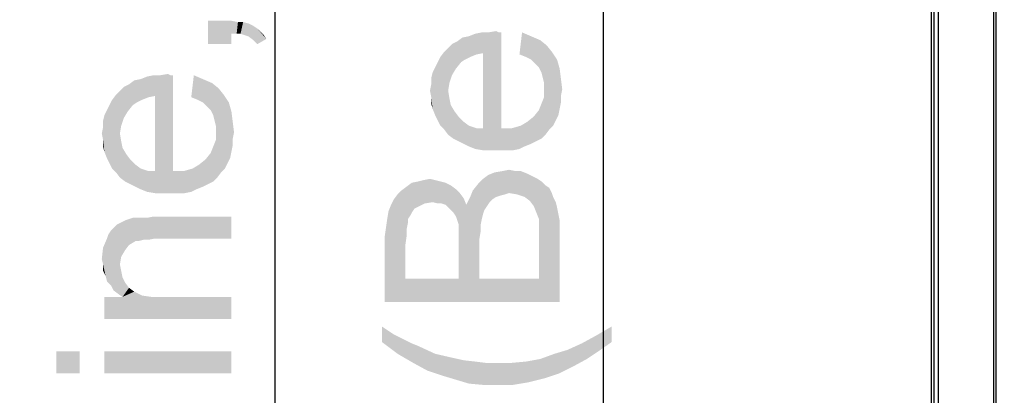
# Model space of a CAD drawing. Units: millimetres. Extents: x 0 to 1189, y 0 to 841.
# Drawn here: x 57 to 102, y 287 to 304 of the extents above; entities that cross this region are included whole.
import ezdxf

# ---------------------------------------------------------------- set-up
doc = ezdxf.new("R2010")
doc.units = ezdxf.units.MM
doc.header["$LTSCALE"] = 65.395
doc.layers.get('0').update_dxf_attribs({"linetype": 'CONTINUOUS'})
doc.layers.add('7_ALL_FEATURES', color=7, linetype='CONTINUOUS')
doc.layers.add('DEF_DRAFT_DIM', color=7, linetype='CONTINUOUS')
doc.styles.add('TEXTSTYLE_2', font='txt')
doc.dimstyles.new('DIMSTYLE_1', dxfattribs={"dimtxt": 8, "dimasz": 3, "dimexe": 0.8, "dimexo": 0.2, "dimgap": 2, "dimtad": 1, "dimdec": 1, "dimlfac": 3.030303, "dimdsep": 46, "dimtxsty": 'TEXTSTYLE_2', "dimblk": 'OPEN', "dimblk1": 'OPEN', "dimblk2": 'OPEN', "dimcen": 0.09, "dimazin": 2, "dimtp": 0.8, "dimtm": 0.8, "dimtfac": 1, "dimtdec": 1, "dimtofl": 0, "dimtmove": 0, "dimatfit": 3, "dimldrblk": 'OPEN', "dimfxl": 1, "dimtolj": 1, "dimarcsym": 0})
doc.dimstyles.new('DIMSTYLE_3', dxfattribs={"dimtxt": 8, "dimasz": 3, "dimexe": 0.8, "dimexo": 0.2, "dimgap": 2, "dimtad": 1, "dimdec": 1, "dimlfac": 3.030303, "dimdsep": 46, "dimtxsty": 'TEXTSTYLE_2', "dimblk": 'OPEN', "dimblk1": 'OPEN', "dimblk2": 'OPEN', "dimcen": 0.09, "dimazin": 2, "dimtp": 0.2, "dimtm": 0.2, "dimtfac": 1, "dimtdec": 1, "dimtofl": 0, "dimtmove": 0, "dimatfit": 3, "dimldrblk": 'OPEN', "dimfxl": 1, "dimtolj": 1, "dimarcsym": 0})
doc.dimstyles.new('DIMSTYLE_6', dxfattribs={"dimtxt": 8, "dimasz": 3, "dimexe": 0.8, "dimexo": 0.2, "dimgap": 2, "dimtad": 1, "dimlfac": 3.030303, "dimdsep": 46, "dimtxsty": 'TEXTSTYLE_2', "dimblk": 'OPEN', "dimblk1": 'OPEN', "dimblk2": 'OPEN', "dimcen": 0.09, "dimazin": 2, "dimtp": 0.8, "dimtm": 0.8, "dimtfac": 1, "dimtofl": 0, "dimtmove": 0, "dimatfit": 3, "dimldrblk": 'OPEN', "dimfxl": 1, "dimtolj": 1, "dimarcsym": 0})

# ---------------------------------------------------------------- blocks, each defined once
blk = doc.blocks.new('_OPEN')
at = {"color": 0, "linetype": 'ByBlock'}
for p, q in [((0, 0), (-1, 0.117)), ((-1, -0.117), (0, 0)), ((-1, 0), (0, 0))]:
    blk.add_line(p, q, dxfattribs=at)
blk = doc.blocks.new('*D1')
at = {"layer": 'DEF_DRAFT_DIM', "color": 2, "linetype": 'Continuous', "transparency": 16777216}
for p, q in [((98.651, 441.887), (67.49, 441.887)), ((68.29, 441.887), (68.29, 304.888)), ((68.29, 167.888), (68.29, 304.888)), ((98.651, 167.888), (67.49, 167.888))]:
    blk.add_line(p, q, dxfattribs=at)
at = {"layer": 'DEF_DRAFT_DIM', "color": 2, "linetype": 'Continuous', "transparency": 16777216, "xscale": 3, "yscale": 3, "zscale": 3}
for p, rotation in [((68.29, 441.887), 90), ((68.29, 167.888), 270)]:
    blk.add_blockref('_OPEN', p, dxfattribs=dict(at, rotation=rotation))
at = {"layer": 'DEF_DRAFT_DIM', "color": 2, "linetype": 'Continuous', "transparency": 16777216, "insert": (58.29, 304.888), "char_height": 8, "width": 209.39777, "attachment_point": 2, "rotation": 90, "line_spacing_factor": 0.9, "style": 'TEXTSTYLE_2'}
blk.add_mtext('{\\ftxt;\\W0.0001;\\H0.0001;\\~}{\\ftxt;\\W3.4944237918;\\H8.0; }{\\ftxt;\\W0.0001;\\H0.0001;\\~}{\\ftxt;\\W0.0001;\\H0.0001;\\~}{\\ftxt;\\W13.9553903346;\\H8.0; }{\\ftxt;\\W0.0001;\\H0.0001;\\~}', dxfattribs=at)
blk = doc.blocks.new('*D2')
at = {"layer": 'DEF_DRAFT_DIM', "color": 2, "linetype": 'Continuous', "transparency": 16777216}
for p, q in [((101.17, 438.95), (82.49, 438.95)), ((83.29, 438.95), (83.29, 305.548)), ((83.29, 172.145), (83.29, 305.548)), ((101.126, 172.145), (82.49, 172.145))]:
    blk.add_line(p, q, dxfattribs=at)
at = {"layer": 'DEF_DRAFT_DIM', "color": 2, "linetype": 'Continuous', "transparency": 16777216, "xscale": 3, "yscale": 3, "zscale": 3}
for p, rotation in [((83.29, 438.95), 90), ((83.29, 172.145), 270)]:
    blk.add_blockref('_OPEN', p, dxfattribs=dict(at, rotation=rotation))
at = {"layer": 'DEF_DRAFT_DIM', "color": 2, "linetype": 'Continuous', "transparency": 16777216, "insert": (73.29, 305.548), "char_height": 8, "width": 140.60967, "attachment_point": 2, "rotation": 90, "line_spacing_factor": 0.9, "style": 'TEXTSTYLE_2'}
blk.add_mtext('{\\ftxt;\\W0.0001;\\H0.0001;\\~}{\\ftxt;\\W3.4944237918;\\H8.0; }{\\ftxt;\\W0.0001;\\H0.0001;\\~}{\\ftxt;\\W0.0001;\\H0.0001;\\~}{\\ftxt;\\W8.2230483271;\\H8.0; }{\\ftxt;\\W0.0001;\\H0.0001;\\~}', dxfattribs=at)
blk = doc.blocks.new('*D7')
at = {"layer": 'DEF_DRAFT_DIM', "color": 2, "linetype": 'Continuous', "transparency": 16777216}
for p, q in [((98.29, 373.738), (93.79, 373.738)), ((93.79, 373.738), (99.759, 373.738)), ((134.822, 373.738), (99.759, 373.738)), ((101.227, 373.738), (134.822, 373.738))]:
    blk.add_line(p, q, dxfattribs=at)
at = {"layer": 'DEF_DRAFT_DIM', "color": 2, "linetype": 'Continuous', "transparency": 16777216, "xscale": 3, "yscale": 3, "zscale": 3}
blk.add_blockref('_OPEN', (98.29, 373.738), dxfattribs=at)
at = {"layer": 'DEF_DRAFT_DIM', "color": 2, "linetype": 'Continuous', "transparency": 16777216, "xscale": 3, "yscale": 3, "zscale": 3, "rotation": 180}
blk.add_blockref('_OPEN', (101.227, 373.738), dxfattribs=at)
at = {"layer": 'DEF_DRAFT_DIM', "color": 2, "linetype": 'Continuous', "transparency": 16777216, "insert": (119.297, 383.738), "char_height": 8, "width": 23.28625, "attachment_point": 1, "line_spacing_factor": 0.9, "style": 'TEXTSTYLE_2'}
blk.add_mtext('{\\ftxt;\\W0.0001;\\H0.0001;\\~}{\\ftxt;\\W1.9405204461;\\H8.0; }{\\ftxt;\\W0.0001;\\H0.0001;\\~}', dxfattribs=at)
blk = doc.blocks.new('*D26')
at = {"color": 6, "linetype": 'Continuous', "transparency": 16777216}
for p, q in [((98.651, 441.887), (52.49, 441.887)), ((53.29, 441.887), (53.29, 303.271)), ((53.29, 164.654), (53.29, 303.271)), ((103.44, 164.654), (52.49, 164.654))]:
    blk.add_line(p, q, dxfattribs=at)
at = {"color": 6, "linetype": 'Continuous', "transparency": 16777216, "xscale": 3, "yscale": 3, "zscale": 3}
for p, rotation in [((53.29, 441.887), 90), ((53.29, 164.654), 270)]:
    blk.add_blockref('_OPEN', p, dxfattribs=dict(at, rotation=rotation))
at = {"color": 6, "linetype": 'Continuous', "transparency": 16777216, "insert": (43.29, 303.271), "char_height": 8, "width": 203.82156, "attachment_point": 2, "rotation": 90, "line_spacing_factor": 0.9, "style": 'TEXTSTYLE_2'}
blk.add_mtext('{\\ftxt;\\W0.0001;\\H0.0001;\\~}{\\ftxt;\\W3.4944237918;\\H8.0; }{\\ftxt;\\W0.0001;\\H0.0001;\\~}{\\ftxt;\\W0.0001;\\H0.0001;\\~}{\\ftxt;\\W13.4907063197;\\H8.0; }{\\ftxt;\\W0.0001;\\H0.0001;\\~}', dxfattribs=at)

msp = doc.modelspace()

# ---------------------------------------------------------------- linework, layer by layer
at = {"layer": '7_ALL_FEATURES', "color": 7, "linetype": 'Continuous'}
for p, q in [((98.2901, 168.0534), (98.2901, 441.7224)), ((98.3891, 441.7224), (98.3891, 168.0534)), ((98.5871, 441.4914), (98.5871, 167.9874)), ((101.1305, 172.0042), (101.1305, 439.0433)), ((101.2271, 438.9504), (101.2271, 172.1454))]:
    msp.add_line(p, q, dxfattribs=at)
at = {"layer": 'DEF_DRAFT_DIM', "color": 2, "linetype": 'Continuous'}
for points in [[(65.2234, 303.9922), (66.2901, 302.9255), (65.2234, 302.9255)], [(66.2901, 303.3996), (66.2901, 302.9255), (65.2234, 303.9922)], [(66.2901, 303.3996), (65.2234, 303.9922), (66.2901, 303.9922)], [(66.2901, 303.9922), (66.5271, 303.3996), (66.2901, 303.3996)], [(66.5271, 303.3996), (66.2901, 303.9922), (66.5864, 303.9329)], [(66.5864, 303.9329), (66.7049, 303.3996), (66.5271, 303.3996)], [(66.7049, 303.3996), (66.5864, 303.9329), (66.8234, 303.9329)], [(66.8234, 303.9329), (66.8827, 303.3403), (66.7049, 303.3996)], [(67.0604, 303.2811), (66.8827, 303.3403), (66.8234, 303.9329)], [(67.0604, 303.2811), (66.8234, 303.9329), (67.0604, 303.8736)], [(67.0604, 303.8736), (67.2975, 303.1033), (67.0604, 303.2811)], [(67.2975, 303.1033), (67.0604, 303.8736), (67.2975, 303.7551)], [(67.2975, 303.7551), (67.4752, 302.9255), (67.2975, 303.1033)], [(67.4752, 302.9255), (67.2975, 303.7551), (67.4752, 303.6366)], [(67.4752, 303.6366), (67.5938, 303.5181), (67.8901, 303.1625)], [(67.4752, 303.6366), (67.8901, 303.1625), (67.4752, 302.9255)], [(67.5938, 303.5181), (67.7715, 303.3403), (67.8901, 303.1625)], [(77.2012, 302.3371), (77.1419, 303.2852), (77.4382, 303.4038)], [(77.4382, 303.4038), (77.4975, 302.4556), (77.2012, 302.3371)], [(77.4975, 302.4556), (77.4382, 303.4038), (77.7345, 303.463)], [(77.7345, 303.463), (77.7938, 302.5149), (77.4975, 302.4556)], [(77.7938, 302.5149), (77.7345, 303.463), (78.0308, 303.463)], [(77.7938, 302.5149), (78.0308, 303.463), (78.0901, 298.0704)], [(78.0901, 298.0704), (78.0308, 303.463), (78.3864, 303.5223)], [(78.3864, 303.5223), (78.4456, 298.0704), (78.0901, 298.0704)], [(78.4456, 298.0704), (78.3864, 303.5223), (78.5049, 303.463)], [(78.4456, 298.0704), (78.5049, 303.463), (78.6234, 299.0778)], [(78.6234, 299.0778), (78.5049, 303.463), (78.6234, 303.463)], [(79.5715, 303.463), (79.7493, 302.3371), (79.453, 302.4556)], [(79.9864, 302.2186), (79.7493, 302.3371), (79.5715, 303.463)], [(79.9864, 302.2186), (79.5715, 303.463), (79.9864, 303.2852)], [(76.3715, 301.5075), (76.1938, 302.7519), (76.3715, 302.9297)], [(76.5493, 301.8038), (76.3715, 302.9297), (76.6086, 303.0482)], [(76.3715, 302.9297), (76.5493, 301.8038), (76.3715, 301.5075)], [(76.6086, 303.0482), (76.7864, 302.1001), (76.5493, 301.8038)], [(76.7864, 302.1001), (76.6086, 303.0482), (76.8456, 303.226)], [(76.8456, 303.226), (76.9641, 302.2186), (76.7864, 302.1001)], [(76.9641, 302.2186), (76.8456, 303.226), (77.1419, 303.2852)], [(77.1419, 303.2852), (77.2012, 302.3371), (76.9641, 302.2186)], [(79.9864, 303.2852), (80.1641, 302.0408), (79.9864, 302.2186)], [(80.3419, 301.863), (80.1641, 302.0408), (79.9864, 303.2852)], [(80.3419, 301.863), (79.9864, 303.2852), (80.4012, 303.1075)], [(80.4012, 303.1075), (80.4604, 301.626), (80.3419, 301.863)], [(80.5197, 301.3889), (80.4604, 301.626), (80.4012, 303.1075)], [(80.5789, 301.1519), (80.5197, 301.3889), (80.4012, 303.1075)], [(80.5789, 301.1519), (80.4012, 303.1075), (80.6975, 302.8704)], [(80.6975, 302.8704), (80.6382, 298.7815), (80.5789, 301.1519)], [(80.6975, 302.8704), (80.816, 299.0186), (80.6382, 298.7815)], [(80.816, 299.0186), (80.6975, 302.8704), (80.9345, 302.5741)], [(76.016, 299.0186), (75.8382, 302.3371), (76.016, 302.5741)], [(76.1938, 300.7963), (76.016, 302.5741), (76.1938, 302.7519)], [(76.016, 302.5741), (76.1938, 298.7815), (76.016, 299.0186)], [(76.1938, 300.7963), (76.1938, 298.7815), (76.016, 302.5741)], [(76.1938, 302.7519), (76.253, 301.1519), (76.1938, 300.7963)], [(76.3715, 301.5075), (76.253, 301.1519), (76.1938, 302.7519)], [(77.7938, 299.0778), (77.7938, 302.5149), (78.0901, 298.0704)], [(80.9345, 302.5741), (80.9938, 299.1963), (80.816, 299.0186)], [(81.1123, 299.4334), (80.9938, 299.1963), (80.9345, 302.5741)], [(81.1123, 299.4334), (80.9345, 302.5741), (81.1715, 302.2186)], [(75.7197, 299.4334), (75.6012, 301.863), (75.7197, 302.1001)], [(75.8382, 299.1963), (75.7197, 302.1001), (75.8382, 302.3371)], [(75.7197, 302.1001), (75.8382, 299.1963), (75.7197, 299.4334)], [(75.8382, 302.3371), (76.016, 299.0186), (75.8382, 299.1963)], [(81.1715, 302.2186), (81.2308, 299.6704), (81.1123, 299.4334)], [(81.2901, 299.9667), (81.2308, 299.6704), (81.1715, 302.2186)], [(81.2901, 299.9667), (81.1715, 302.2186), (81.2901, 301.8038)], [(62.4975, 300.4959), (62.4382, 301.444), (62.7345, 301.5033)], [(62.7345, 301.5033), (62.7938, 300.5551), (62.4975, 300.4959)], [(62.7938, 300.5551), (62.7345, 301.5033), (63.0308, 301.5033)], [(62.7938, 300.5551), (63.0308, 301.5033), (63.0901, 296.1107)], [(63.0901, 296.1107), (63.0308, 301.5033), (63.3864, 301.5625)], [(63.3864, 301.5625), (63.4456, 296.1107), (63.0901, 296.1107)], [(63.4456, 296.1107), (63.3864, 301.5625), (63.5049, 301.5033)], [(63.4456, 296.1107), (63.5049, 301.5033), (63.6234, 297.1181)], [(63.6234, 297.1181), (63.5049, 301.5033), (63.6234, 301.5033)], [(64.5715, 301.5033), (64.7493, 300.3774), (64.453, 300.4959)], [(64.9864, 300.2588), (64.7493, 300.3774), (64.5715, 301.5033)], [(64.9864, 300.2588), (64.5715, 301.5033), (64.9864, 301.3255)], [(75.4827, 299.9667), (75.4234, 301.3889), (75.4827, 301.626)], [(75.6012, 299.6704), (75.4827, 301.626), (75.6012, 301.863)], [(75.4827, 301.626), (75.6012, 299.6704), (75.4827, 299.9667)], [(75.6012, 301.863), (75.7197, 299.4334), (75.6012, 299.6704)], [(81.2901, 301.8038), (81.3493, 300.263), (81.2901, 299.9667)], [(81.3493, 300.5593), (81.3493, 300.263), (81.2901, 301.8038)], [(81.3493, 300.5593), (81.2901, 301.8038), (81.3493, 301.3297)], [(61.5493, 299.844), (61.3715, 300.9699), (61.6086, 301.0885)], [(61.6086, 301.0885), (61.7864, 300.1403), (61.5493, 299.844)], [(61.7864, 300.1403), (61.6086, 301.0885), (61.8456, 301.2662)], [(61.8456, 301.2662), (61.9641, 300.2588), (61.7864, 300.1403)], [(61.9641, 300.2588), (61.8456, 301.2662), (62.1419, 301.3255)], [(62.1419, 301.3255), (62.2012, 300.3774), (61.9641, 300.2588)], [(62.2012, 300.3774), (62.1419, 301.3255), (62.4382, 301.444)], [(62.4382, 301.444), (62.4975, 300.4959), (62.2012, 300.3774)], [(64.9864, 301.3255), (65.1641, 300.0811), (64.9864, 300.2588)], [(65.3419, 299.9033), (65.1641, 300.0811), (64.9864, 301.3255)], [(65.3419, 299.9033), (64.9864, 301.3255), (65.4012, 301.1477)], [(65.4012, 301.1477), (65.4604, 299.6662), (65.3419, 299.9033)], [(65.5197, 299.4292), (65.4604, 299.6662), (65.4012, 301.1477)], [(65.5789, 299.1922), (65.5197, 299.4292), (65.4012, 301.1477)], [(65.5789, 299.1922), (65.4012, 301.1477), (65.6975, 300.9107)], [(75.4234, 300.5001), (75.3641, 300.7963), (75.4234, 301.0926)], [(75.4234, 301.0926), (75.4234, 301.3889), (75.4827, 299.9667)], [(75.4234, 300.5001), (75.4234, 301.0926), (75.4827, 299.9667)], [(80.5789, 300.8556), (80.5789, 301.1519), (80.6382, 298.7815)], [(81.3493, 301.3297), (81.4086, 300.8556), (81.3493, 300.5593)], [(61.016, 297.0588), (60.8382, 300.3774), (61.016, 300.6144)], [(61.1938, 298.8366), (61.016, 300.6144), (61.1938, 300.7922)], [(61.016, 300.6144), (61.1938, 296.8218), (61.016, 297.0588)], [(61.1938, 298.8366), (61.1938, 296.8218), (61.016, 300.6144)], [(61.3715, 299.5477), (61.1938, 300.7922), (61.3715, 300.9699)], [(61.1938, 300.7922), (61.253, 299.1922), (61.1938, 298.8366)], [(61.3715, 299.5477), (61.253, 299.1922), (61.1938, 300.7922)], [(61.3715, 300.9699), (61.5493, 299.844), (61.3715, 299.5477)], [(65.6975, 300.9107), (65.6382, 296.8218), (65.5789, 299.1922)], [(65.6975, 300.9107), (65.816, 297.0588), (65.6382, 296.8218)], [(65.816, 297.0588), (65.6975, 300.9107), (65.9345, 300.6144)], [(65.9345, 300.6144), (65.9938, 297.2366), (65.816, 297.0588)], [(66.1123, 297.4736), (65.9938, 297.2366), (65.9345, 300.6144)], [(66.1123, 297.4736), (65.9345, 300.6144), (66.1715, 300.2588)], [(76.1938, 300.7963), (76.253, 300.4408), (76.4308, 298.6038)], [(76.1938, 300.7963), (76.4308, 298.6038), (76.1938, 298.7815)], [(80.5789, 300.5001), (80.5789, 300.8556), (80.6382, 298.7815)], [(60.8382, 297.2366), (60.7197, 300.1403), (60.8382, 300.3774)], [(60.8382, 300.3774), (61.016, 297.0588), (60.8382, 297.2366)], [(62.7938, 297.1181), (62.7938, 300.5551), (63.0901, 296.1107)], [(66.1715, 300.2588), (66.2308, 297.7107), (66.1123, 297.4736)], [(66.2901, 298.007), (66.2308, 297.7107), (66.1715, 300.2588)], [(66.2901, 298.007), (66.1715, 300.2588), (66.2901, 299.844)], [(75.4234, 300.5001), (75.4827, 299.9667), (75.4234, 300.2038)], [(76.253, 300.4408), (76.3123, 300.1445), (76.4308, 298.6038)], [(80.4604, 298.6038), (80.3419, 299.9075), (80.4604, 300.2038)], [(80.4604, 300.2038), (80.5789, 300.5001), (80.6382, 298.7815)], [(80.4604, 300.2038), (80.6382, 298.7815), (80.4604, 298.6038)], [(60.6012, 297.7107), (60.4827, 299.6662), (60.6012, 299.9033)], [(60.7197, 297.4736), (60.6012, 299.9033), (60.7197, 300.1403)], [(60.6012, 299.9033), (60.7197, 297.4736), (60.6012, 297.7107)], [(60.7197, 300.1403), (60.8382, 297.2366), (60.7197, 297.4736)], [(66.2901, 299.844), (66.3493, 298.3033), (66.2901, 298.007)], [(66.3493, 298.5996), (66.3493, 298.3033), (66.2901, 299.844)], [(66.3493, 298.5996), (66.2901, 299.844), (66.3493, 299.3699)], [(76.4308, 298.6038), (76.3123, 300.1445), (76.4901, 299.8482)], [(76.4901, 299.8482), (76.6678, 298.4852), (76.4308, 298.6038)], [(76.6678, 298.4852), (76.4901, 299.8482), (76.6678, 299.6112)], [(80.2234, 298.4852), (80.1049, 299.6112), (80.3419, 299.9075)], [(80.3419, 299.9075), (80.4604, 298.6038), (80.2234, 298.4852)], [(60.4827, 298.007), (60.4234, 299.4292), (60.4827, 299.6662)], [(60.4234, 299.1329), (60.4234, 299.4292), (60.4827, 298.007)], [(60.4827, 299.6662), (60.6012, 297.7107), (60.4827, 298.007)], [(66.3493, 299.3699), (66.4086, 298.8959), (66.3493, 298.5996)], [(76.6678, 299.6112), (76.9049, 298.3667), (76.6678, 298.4852)], [(76.9049, 298.3667), (76.6678, 299.6112), (76.9049, 299.3741)], [(76.9049, 299.3741), (77.1419, 298.2482), (76.9049, 298.3667)], [(77.1419, 298.2482), (76.9049, 299.3741), (77.1419, 299.1963)], [(79.6901, 298.2482), (79.5123, 299.1963), (79.8086, 299.3741)], [(79.8086, 299.3741), (79.9864, 298.3667), (79.6901, 298.2482)], [(79.9864, 298.3667), (79.8086, 299.3741), (80.1049, 299.6112)], [(80.1049, 299.6112), (80.2234, 298.4852), (79.9864, 298.3667)], [(60.4234, 298.5403), (60.3641, 298.8366), (60.4234, 299.1329)], [(60.4234, 298.5403), (60.4234, 299.1329), (60.4827, 298.007)], [(61.1938, 298.8366), (61.253, 298.4811), (61.4308, 296.644)], [(61.1938, 298.8366), (61.4308, 296.644), (61.1938, 296.8218)], [(65.5789, 298.8959), (65.5789, 299.1922), (65.6382, 296.8218)], [(65.5789, 298.5403), (65.5789, 298.8959), (65.6382, 296.8218)], [(77.1419, 299.1963), (77.4382, 298.1297), (77.1419, 298.2482)], [(77.4382, 298.1297), (77.1419, 299.1963), (77.4975, 299.0778)], [(77.4975, 299.0778), (77.7938, 298.0704), (77.4382, 298.1297)], [(77.7938, 298.0704), (77.4975, 299.0778), (77.7938, 299.0778)], [(77.7938, 299.0778), (78.0901, 298.0704), (77.7938, 298.0704)], [(78.6234, 299.0778), (78.8012, 298.0704), (78.4456, 298.0704)], [(78.8012, 298.0704), (78.6234, 299.0778), (79.0975, 299.0778)], [(79.0975, 299.0778), (79.1567, 298.0704), (78.8012, 298.0704)], [(79.453, 298.1297), (79.0975, 299.0778), (79.5123, 299.1963)], [(79.453, 298.1297), (79.1567, 298.0704), (79.0975, 299.0778)], [(79.5123, 299.1963), (79.6901, 298.2482), (79.453, 298.1297)], [(60.4234, 298.5403), (60.4827, 298.007), (60.4234, 298.244)], [(61.253, 298.4811), (61.3123, 298.1848), (61.4308, 296.644)], [(65.4604, 298.244), (65.5789, 298.5403), (65.6382, 296.8218)], [(61.4308, 296.644), (61.3123, 298.1848), (61.4901, 297.8885)], [(65.2234, 296.5255), (65.1049, 297.6514), (65.3419, 297.9477)], [(65.3419, 297.9477), (65.4604, 296.644), (65.2234, 296.5255)], [(65.4604, 296.644), (65.3419, 297.9477), (65.4604, 298.244)], [(65.4604, 298.244), (65.6382, 296.8218), (65.4604, 296.644)], [(61.4901, 297.8885), (61.6678, 296.5255), (61.4308, 296.644)], [(61.6678, 296.5255), (61.4901, 297.8885), (61.6678, 297.6514)], [(61.6678, 297.6514), (61.9049, 296.407), (61.6678, 296.5255)], [(61.9049, 296.407), (61.6678, 297.6514), (61.9049, 297.4144)], [(64.9864, 296.407), (64.8086, 297.4144), (65.1049, 297.6514)], [(65.1049, 297.6514), (65.2234, 296.5255), (64.9864, 296.407)], [(61.9049, 297.4144), (62.1419, 296.2885), (61.9049, 296.407)], [(62.1419, 296.2885), (61.9049, 297.4144), (62.1419, 297.2366)], [(62.1419, 297.2366), (62.4382, 296.1699), (62.1419, 296.2885)], [(62.4382, 296.1699), (62.1419, 297.2366), (62.4975, 297.1181)], [(62.4975, 297.1181), (62.7938, 296.1107), (62.4382, 296.1699)], [(62.7938, 296.1107), (62.4975, 297.1181), (62.7938, 297.1181)], [(62.7938, 297.1181), (63.0901, 296.1107), (62.7938, 296.1107)], [(63.6234, 297.1181), (63.8012, 296.1107), (63.4456, 296.1107)], [(63.8012, 296.1107), (63.6234, 297.1181), (64.0975, 297.1181)], [(64.0975, 297.1181), (64.1567, 296.1107), (63.8012, 296.1107)], [(64.453, 296.1699), (64.0975, 297.1181), (64.5123, 297.2366)], [(64.453, 296.1699), (64.1567, 296.1107), (64.0975, 297.1181)], [(64.5123, 297.2366), (64.6901, 296.2885), (64.453, 296.1699)], [(64.6901, 296.2885), (64.5123, 297.2366), (64.8086, 297.4144)], [(64.8086, 297.4144), (64.9864, 296.407), (64.6901, 296.2885)], [(78.2086, 295.8186), (78.0308, 296.9445), (78.3271, 297.063)], [(78.3271, 297.063), (78.3864, 295.9371), (78.2086, 295.8186)], [(78.5641, 295.9963), (78.3271, 297.063), (78.6827, 297.1223)], [(78.5641, 295.9963), (78.3864, 295.9371), (78.3271, 297.063)], [(78.6827, 297.1223), (78.8012, 296.0556), (78.5641, 295.9963)], [(78.9789, 296.1149), (78.6827, 297.1223), (78.9789, 297.1815)], [(78.9789, 296.1149), (78.8012, 296.0556), (78.6827, 297.1223)], [(78.9789, 297.1815), (79.2752, 297.1223), (79.3345, 296.0556)], [(78.9789, 297.1815), (79.3345, 296.0556), (78.9789, 296.1149)], [(79.3345, 296.0556), (79.2752, 297.1223), (79.5123, 297.1223)], [(79.5123, 297.1223), (79.6901, 295.9371), (79.3345, 296.0556)], [(79.6901, 295.9371), (79.5123, 297.1223), (79.8086, 297.0038)], [(79.8086, 297.0038), (79.9271, 295.7593), (79.6901, 295.9371)], [(79.9271, 295.7593), (79.8086, 297.0038), (80.0456, 296.8852)], [(74.5345, 295.226), (74.2975, 296.4112), (74.5345, 296.5889)], [(74.7715, 295.463), (74.5345, 296.5889), (74.8308, 296.6482)], [(74.5345, 296.5889), (74.653, 295.4038), (74.5345, 295.226)], [(74.7715, 295.463), (74.653, 295.4038), (74.5345, 296.5889)], [(74.8308, 296.6482), (75.1271, 295.6408), (74.7715, 295.463)], [(74.8308, 296.6482), (75.0678, 296.7075), (75.1271, 295.6408)], [(75.1271, 295.6408), (75.0678, 296.7075), (75.3641, 296.7667)], [(75.3641, 296.7667), (75.4827, 295.7001), (75.1271, 295.6408)], [(75.4827, 295.7001), (75.3641, 296.7667), (75.6012, 296.7075)], [(75.6012, 296.7075), (75.7197, 295.6408), (75.4827, 295.7001)], [(75.7197, 295.6408), (75.6012, 296.7075), (75.8382, 296.6482)], [(75.8382, 296.6482), (75.8975, 295.6408), (75.7197, 295.6408)], [(76.0752, 295.5815), (75.8975, 295.6408), (75.8382, 296.6482)], [(76.0752, 295.5815), (75.8382, 296.6482), (76.0752, 296.5889)], [(76.0752, 296.5889), (76.1938, 295.463), (76.0752, 295.5815)], [(76.3123, 295.3445), (76.1938, 295.463), (76.0752, 296.5889)], [(76.3123, 295.3445), (76.0752, 296.5889), (76.3123, 296.4704)], [(77.7938, 295.1667), (77.5567, 296.5297), (77.7938, 296.7667)], [(77.9715, 295.5223), (77.7938, 296.7667), (78.0308, 296.9445)], [(77.7938, 296.7667), (77.853, 295.3445), (77.7938, 295.1667)], [(77.9715, 295.5223), (77.853, 295.3445), (77.7938, 296.7667)], [(78.0308, 296.9445), (78.0901, 295.7001), (77.9715, 295.5223)], [(78.2086, 295.8186), (78.0901, 295.7001), (78.0308, 296.9445)], [(80.0456, 296.8852), (80.1049, 295.5223), (79.9271, 295.7593)], [(80.2234, 295.226), (80.1049, 295.5223), (80.0456, 296.8852)], [(80.2234, 295.226), (80.0456, 296.8852), (80.2827, 296.7667)], [(80.2827, 296.7667), (80.3419, 294.9297), (80.2234, 295.226)], [(80.3419, 294.9297), (80.2827, 296.7667), (80.4604, 296.6482)], [(80.3419, 294.9297), (80.4604, 296.6482), (81.2901, 291.1371)], [(80.4604, 296.6482), (80.6382, 296.4704), (81.2901, 291.1371)], [(73.8827, 296.0556), (74.0604, 296.2334), (74.2382, 292.2038)], [(74.2975, 294.4556), (74.0604, 296.2334), (74.2975, 296.4112)], [(74.2382, 293.7445), (74.2382, 292.2038), (74.0604, 296.2334)], [(74.2975, 294.1593), (74.2382, 293.7445), (74.0604, 296.2334)], [(74.2975, 294.4556), (74.2975, 294.1593), (74.0604, 296.2334)], [(74.2975, 296.4112), (74.3567, 294.7519), (74.2975, 294.4556)], [(74.3567, 294.9297), (74.3567, 294.7519), (74.2975, 296.4112)], [(74.4752, 295.1075), (74.3567, 294.9297), (74.2975, 296.4112)], [(74.5345, 295.226), (74.4752, 295.1075), (74.2975, 296.4112)], [(76.3123, 296.4704), (76.4308, 295.226), (76.3123, 295.3445)], [(76.5493, 295.0482), (76.4308, 295.226), (76.3123, 296.4704)], [(76.5493, 295.0482), (76.3123, 296.4704), (76.5493, 296.2926)], [(76.5493, 296.2926), (76.6086, 294.8704), (76.5493, 295.0482)], [(76.6678, 294.6926), (76.6086, 294.8704), (76.5493, 296.2926)], [(76.6678, 294.6926), (76.5493, 296.2926), (76.7271, 296.1149)], [(76.6678, 294.6926), (76.7271, 296.1149), (77.616, 292.2038)], [(76.7271, 296.1149), (76.9049, 295.8778), (77.616, 292.2038)], [(77.2012, 295.9371), (77.3197, 296.2334), (77.616, 292.2038)], [(77.3197, 296.2334), (77.5567, 296.5297), (77.616, 292.2038)], [(77.616, 293.9815), (77.616, 292.2038), (77.5567, 296.5297)], [(77.6752, 294.3371), (77.616, 293.9815), (77.5567, 296.5297)], [(77.6752, 294.6334), (77.6752, 294.3371), (77.5567, 296.5297)], [(77.7345, 294.9297), (77.6752, 294.6334), (77.5567, 296.5297)], [(77.7938, 295.1667), (77.7345, 294.9297), (77.5567, 296.5297)], [(80.6382, 296.4704), (80.816, 296.3519), (81.2901, 291.1371)], [(80.816, 296.3519), (80.9345, 296.1149), (81.2901, 291.1371)], [(80.9345, 296.1149), (80.9938, 295.9371), (81.2901, 291.1371)], [(73.5864, 295.5815), (73.7049, 295.8186), (74.2382, 292.2038)], [(73.7049, 295.8186), (73.8827, 296.0556), (74.2382, 292.2038)], [(76.9049, 295.8778), (77.0234, 295.5815), (77.616, 292.2038)], [(77.0234, 295.5815), (77.2012, 295.9371), (77.616, 292.2038)], [(80.9938, 295.9371), (81.1123, 295.7001), (81.2901, 291.1371)], [(81.1123, 295.7001), (81.1715, 295.463), (81.2901, 291.1371)], [(73.4086, 294.9297), (73.4678, 295.2852), (74.2382, 292.2038)], [(73.4678, 295.2852), (73.5864, 295.5815), (74.2382, 292.2038)], [(81.1715, 295.463), (81.2308, 295.1667), (81.2901, 291.1371)], [(61.4308, 293.5033), (61.0752, 294.6885), (61.4308, 294.8662)], [(61.6086, 293.7403), (61.4308, 294.8662), (61.7864, 294.9848)], [(61.4308, 294.8662), (61.6086, 293.7403), (61.4308, 293.5033)], [(61.7864, 294.9848), (61.9049, 293.9181), (61.6086, 293.7403)], [(61.9049, 293.9181), (61.7864, 294.9848), (61.9641, 294.9848)], [(61.9641, 294.9848), (62.0234, 293.9181), (61.9049, 293.9181)], [(62.0234, 293.9181), (61.9641, 294.9848), (62.2012, 294.9848)], [(62.2012, 294.9848), (62.2604, 293.9774), (62.0234, 293.9181)], [(62.2604, 293.9774), (62.2012, 294.9848), (62.4382, 294.9848)], [(62.4382, 294.9848), (62.4975, 293.9774), (62.2604, 293.9774)], [(62.4975, 293.9774), (62.4382, 294.9848), (62.7345, 295.044)], [(62.7345, 295.044), (62.7938, 294.0366), (62.4975, 293.9774)], [(66.2901, 294.0366), (62.7938, 294.0366), (62.7345, 295.044)], [(66.2901, 294.0366), (62.7345, 295.044), (66.2901, 295.044)], [(73.3493, 294.5149), (73.4086, 294.9297), (74.2382, 292.2038)], [(80.3419, 294.7519), (80.3419, 294.9297), (81.2901, 291.1371)], [(80.3419, 294.6334), (80.3419, 294.7519), (81.2901, 291.1371)], [(81.2901, 294.1593), (81.2901, 291.1371), (81.2308, 295.1667)], [(81.2901, 294.5149), (81.2901, 294.1593), (81.2308, 295.1667)], [(81.2901, 294.5149), (81.2308, 295.1667), (81.2901, 294.8704)], [(60.7789, 291.9033), (60.6604, 294.2144), (60.7789, 294.3922)], [(60.8975, 291.6662), (60.7789, 294.3922), (60.9567, 294.5699)], [(60.7789, 294.3922), (60.8975, 291.6662), (60.7789, 291.9033)], [(60.9567, 294.5699), (61.1345, 291.4885), (60.8975, 291.6662)], [(60.9567, 294.5699), (61.0752, 294.6885), (61.1345, 291.4885)], [(61.1938, 292.8514), (61.1345, 291.4885), (61.0752, 294.6885)], [(61.253, 293.207), (61.1938, 292.8514), (61.0752, 294.6885)], [(61.4308, 293.5033), (61.253, 293.207), (61.0752, 294.6885)], [(73.2901, 294.1001), (73.3493, 294.5149), (74.2382, 292.2038)], [(76.6678, 294.4556), (76.6678, 294.6926), (77.616, 292.2038)], [(76.6678, 294.2186), (76.6678, 294.4556), (77.616, 292.2038)], [(80.3419, 294.3963), (80.3419, 294.6334), (81.2901, 291.1371)], [(80.3419, 294.1593), (80.3419, 294.3963), (81.2901, 291.1371)], [(60.6012, 292.0811), (60.4234, 293.6218), (60.6012, 294.0366)], [(60.6012, 294.0366), (60.6604, 294.2144), (60.7789, 291.9033)], [(60.6012, 294.0366), (60.7789, 291.9033), (60.6012, 292.0811)], [(73.2901, 291.1371), (73.2901, 294.1001), (74.2382, 292.2038)], [(76.6678, 293.863), (76.6678, 294.2186), (77.616, 292.2038)], [(76.6678, 292.2038), (76.6678, 293.863), (77.616, 292.2038)], [(80.3419, 292.2038), (80.3419, 294.1593), (81.2901, 291.1371)], [(60.4234, 292.8514), (60.3641, 293.0885), (60.4234, 293.6218)], [(60.4234, 292.8514), (60.4234, 293.6218), (60.5419, 292.3181)], [(60.6012, 292.0811), (60.5419, 292.3181), (60.4234, 293.6218)], [(60.4234, 292.8514), (60.5419, 292.3181), (60.4234, 292.5551)], [(61.1938, 292.8514), (61.3123, 291.3699), (61.1345, 291.4885)], [(61.1938, 292.8514), (61.253, 292.5551), (61.3123, 291.3699)], [(61.3123, 291.3699), (61.253, 292.5551), (61.3123, 292.2588)], [(61.3123, 291.3699), (61.3123, 292.2588), (61.4308, 292.0218)], [(74.2382, 292.2038), (81.2901, 291.1371), (73.2901, 291.1371)], [(74.2382, 292.2038), (76.6678, 292.2038), (81.2901, 291.1371)], [(76.6678, 292.2038), (77.616, 292.2038), (81.2901, 291.1371)], [(77.616, 292.2038), (80.3419, 292.2038), (81.2901, 291.1371)], [(61.3123, 291.3699), (61.4308, 292.0218), (61.6086, 291.7848)], [(61.3123, 291.3699), (61.6086, 291.7848), (61.8456, 291.607)], [(61.3123, 291.3699), (61.8456, 291.607), (62.2012, 291.4292)], [(60.4827, 291.3699), (61.3123, 291.3699), (66.2901, 290.3625)], [(60.4827, 291.3699), (66.2901, 290.3625), (60.4827, 290.3625)], [(61.3123, 291.3699), (62.2012, 291.4292), (66.2901, 290.3625)], [(62.2012, 291.4292), (62.616, 291.3699), (66.2901, 290.3625)], [(62.616, 291.3699), (63.1493, 291.3699), (66.2901, 290.3625)], [(66.2901, 290.3625), (63.1493, 291.3699), (66.2901, 291.3699)], [(73.1715, 290.0112), (73.7049, 289.6556), (73.8827, 288.7667)], [(73.1715, 290.0112), (73.8827, 288.7667), (73.1715, 289.3001)], [(83.6604, 289.3001), (82.9493, 289.5963), (83.6604, 290.0112)], [(73.8827, 288.7667), (73.7049, 289.6556), (74.1789, 289.4186)], [(74.1789, 289.4186), (74.5938, 288.3519), (73.8827, 288.7667)], [(74.1789, 289.4186), (74.5345, 289.2408), (74.5938, 288.3519)], [(82.5345, 288.5297), (82.2975, 289.2408), (82.9493, 289.5963)], [(82.9493, 289.5963), (83.0678, 288.8852), (82.5345, 288.5297)], [(83.6604, 289.3001), (83.0678, 288.8852), (82.9493, 289.5963)], [(74.5938, 288.3519), (74.5345, 289.2408), (74.8308, 289.1223)], [(74.8308, 289.1223), (75.2456, 287.9963), (74.5938, 288.3519)], [(75.2456, 287.9963), (74.8308, 289.1223), (75.6012, 288.7667)], [(81.2901, 287.8778), (81.053, 288.7667), (81.6456, 288.9445)], [(81.6456, 288.9445), (81.8827, 288.1741), (81.2901, 287.8778)], [(81.8827, 288.1741), (81.6456, 288.9445), (82.2975, 289.2408)], [(82.2975, 289.2408), (82.5345, 288.5297), (81.8827, 288.1741)], [(58.2901, 288.8811), (59.3567, 287.8736), (58.2901, 287.8736)], [(59.3567, 287.8736), (58.2901, 288.8811), (59.3567, 288.8811)], [(60.4827, 288.8811), (66.2901, 287.8736), (60.4827, 287.8736)], [(66.2901, 287.8736), (60.4827, 288.8811), (66.2901, 288.8811)], [(75.6012, 288.7667), (75.9567, 287.7593), (75.2456, 287.9963)], [(75.9567, 287.7593), (75.6012, 288.7667), (76.3715, 288.5889)], [(76.3715, 288.5889), (76.5493, 287.5815), (75.9567, 287.7593)], [(76.5493, 287.5815), (76.3715, 288.5889), (76.9049, 288.4704)], [(76.9049, 288.4704), (77.1419, 287.4038), (76.5493, 287.5815)], [(77.1419, 287.4038), (76.9049, 288.4704), (77.4382, 288.4112)], [(79.8678, 287.463), (79.7493, 288.4112), (80.4012, 288.5297)], [(80.4012, 288.5297), (80.5789, 287.6408), (79.8678, 287.463)], [(80.5789, 287.6408), (80.4012, 288.5297), (81.053, 288.7667)], [(81.053, 288.7667), (81.2901, 287.8778), (80.5789, 287.6408)], [(77.4382, 288.4112), (77.7938, 287.3445), (77.1419, 287.4038)], [(77.7938, 287.3445), (77.4382, 288.4112), (77.9123, 288.3519)], [(77.9123, 288.3519), (78.4456, 287.3445), (77.7938, 287.3445)], [(78.4456, 287.3445), (77.9123, 288.3519), (78.4456, 288.3519)], [(78.4456, 288.3519), (79.0975, 288.3519), (79.1567, 287.3445)], [(78.4456, 288.3519), (79.1567, 287.3445), (78.4456, 287.3445)], [(79.1567, 287.3445), (79.0975, 288.3519), (79.7493, 288.4112)], [(79.7493, 288.4112), (79.8678, 287.463), (79.1567, 287.3445)]]:
    msp.add_solid(points, dxfattribs=at)

# ---------------------------------------------------------------- dimensions: what is measured, and where the dimension line sits
at = {"color": 6, "linetype": 'Continuous'}
dim = msp.add_linear_dim(base=(53.2901, 164.6544), p1=(98.8511, 441.8874), p2=(103.6398, 164.6544), angle=270, text='{\\ftxt;\\W0.0001;\\H0.0001;\\~}{\\ftxt;\\W3.4944237918;\\H8.0; }{\\ftxt;\\W0.0001;\\H0.0001;\\~}{\\ftxt;\\W0.0001;\\H0.0001;\\~}{\\ftxt;\\W13.4907063197;\\H8.0; }{\\ftxt;\\W0.0001;\\H0.0001;\\~}', dimstyle='DIMSTYLE_6', dxfattribs=at)
dim.commit()
dim.dimension.update_dxf_attribs({"geometry": '*D26', "text_midpoint": (53.2901, 263.2858), "dimtype": 160})
at = {"layer": 'DEF_DRAFT_DIM', "color": 2, "linetype": 'Continuous'}
for base, p1, p2, text, picture, middle in [((68.2901, 167.8884), (98.8511, 441.8874), (98.8511, 167.8884), '{\\ftxt;\\W0.0001;\\H0.0001;\\~}{\\ftxt;\\W3.4944237918;\\H8.0; }{\\ftxt;\\W0.0001;\\H0.0001;\\~}{\\ftxt;\\W0.0001;\\H0.0001;\\~}{\\ftxt;\\W13.9553903346;\\H8.0; }{\\ftxt;\\W0.0001;\\H0.0001;\\~}', '*D1', (68.2901, 263.044)), ((83.2901, 172.1454), (101.3698, 438.9504), (101.3261, 172.1454), '{\\ftxt;\\W0.0001;\\H0.0001;\\~}{\\ftxt;\\W3.4944237918;\\H8.0; }{\\ftxt;\\W0.0001;\\H0.0001;\\~}{\\ftxt;\\W0.0001;\\H0.0001;\\~}{\\ftxt;\\W8.2230483271;\\H8.0; }{\\ftxt;\\W0.0001;\\H0.0001;\\~}', '*D2', (83.2901, 286.6334))]:
    dim = msp.add_linear_dim(base=base, p1=p1, p2=p2, angle=270, text=text, dimstyle='DIMSTYLE_1', dxfattribs=at)
    dim.commit()
    dim.dimension.update_dxf_attribs({"geometry": picture, "text_midpoint": middle, "dimtype": 160})
dim = msp.add_linear_dim(base=(101.2271, 373.7382), p1=(98.2901, 168.0534), p2=(101.2271, 172.1454), text='{\\ftxt;\\W0.0001;\\H0.0001;\\~}{\\ftxt;\\W1.9405204461;\\H8.0; }{\\ftxt;\\W0.0001;\\H0.0001;\\~}', dimstyle='DIMSTYLE_3', dxfattribs=at)
dim.commit()
dim.dimension.update_dxf_attribs({"geometry": '*D7', "text_midpoint": (127.0259, 373.7382), "dimtype": 160})

doc.saveas('drawing.dxf')
